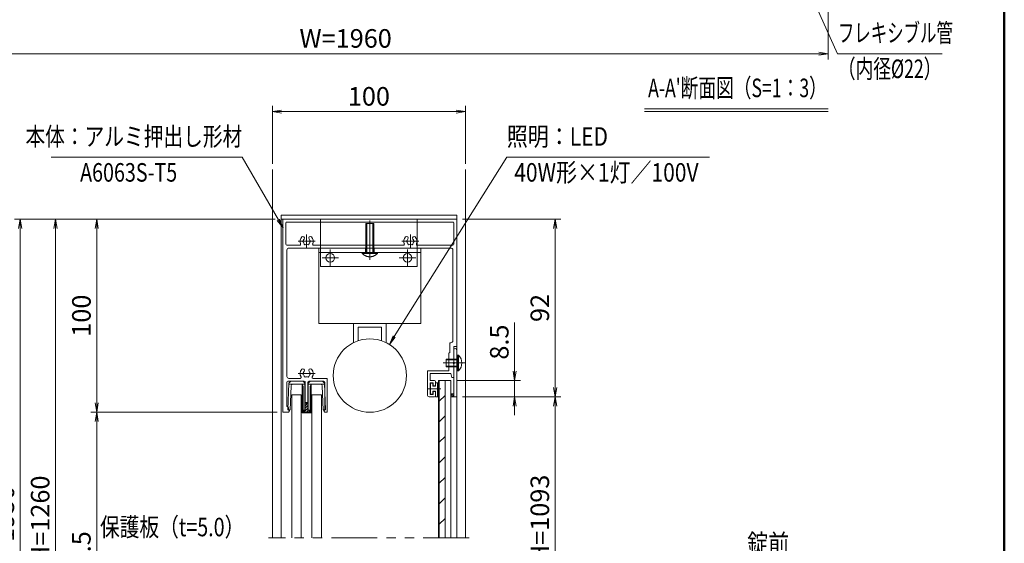
# Model space of a CAD drawing. Extents: x -6480 to 6150, y -4500 to 4440.
# Drawn here: x 748 to 5850, y -1525 to 1186 of the extents above; entities that cross this region are included whole.
import ezdxf
from ezdxf.enums import TextEntityAlignment as Align

# ---------------------------------------------------------------- set-up
doc = ezdxf.new("R2010")
doc.units = 0
doc.header["$LTSCALE"] = 30
for name, pattern in [('CENTER2', [28.575, 19.05, -3.175, 3.175, -3.175]), ('DASHED2', [9.525, 6.35, -3.175]), ('PHANTOM2', [31.75, 15.875, -3.175, 3.175, -3.175, 3.175, -3.175])]:
    doc.linetypes.add(name, pattern=pattern)
doc.layers.get('0').update_dxf_attribs({"linetype": 'CONTINUOUS'})
for name, color, linetype, lineweight in [('AM_0', 7, 'CONTINUOUS', 20), ('AM_1', 41, 'CONTINUOUS', 50), ('AM_11', 3, 'PHANTOM2', 9), ('AM_2', 121, 'CONTINUOUS', 9), ('AM_3', 6, 'DASHED2', 9), ('AM_5', 3, 'CONTINUOUS', 9), ('AM_6', 2, 'CONTINUOUS', 9), ('AM_7', 4, 'CENTER2', 9), ('AM_8', 1, 'CONTINUOUS', 9)]:
    doc.layers.add(name, color=color, linetype=linetype, lineweight=lineweight)
doc.layers.add('AM_CL', color=1, linetype='CONTINUOUS', lineweight=9, plot=False)
doc.layers.add('AM_VIEWS', color=1, linetype='CONTINUOUS', lineweight=9, plot=False)
doc.styles.get("Standard").update_dxf_attribs({"font": 'romans.shx', "width": 0.83, "bigfont": 'extfont.shx'})
doc.dimstyles.new('SANKYO$0', dxfattribs={"dimtxt": 3.2, "dimasz": 1.6, "dimexe": 1, "dimexo": 1, "dimtad": 1, "dimdec": 3, "dimdsep": 46, "dimtxsty": 'STANDARD', "dimblk": 'OPEN', "dimcen": 0, "dimclrd": 256, "dimclre": 256, "dimclrt": 256, "dimadec": 0, "dimazin": 0, "dimtp": 0.1, "dimtm": 0.1, "dimtfac": 0.71, "dimtdec": 3, "dimtmove": 0, "dimatfit": 2, "dimldrblk": 'OPEN', "dimfxl": 1, "dimlwd": -1, "dimlwe": -1, "dimarcsym": 0})

# ---------------------------------------------------------------- blocks, each defined once
blk = doc.blocks.new('PS_A3')
at = {"layer": 'AM_1'}
blk.add_line((195, 123.5), (195, -138.5), dxfattribs=at)
blk = doc.blocks.new('KGB-03_SV')
at = {"layer": 'AM_2', "ltscale": 0.5}
for p, q in [((-18.5, 20.6), (-19.6, -7)), ((-18.5, 20.6), (-16.5, 22.6)), ((-16.5, 22.6), (-3.7, 22.6)), ((-3.7, 22.6), (-1.7, 20.6)), ((1.7, 20.6), (3.7, 22.6)), ((3.7, 22.6), (16.5, 22.6)), ((16.5, 22.6), (18.5, 20.6)), ((18.5, 20.6), (19.6, -7)), ((-18.5, 19.6), (-14.2, 19.6)), ((-16.2, 17.7), (-17.2, -7)), ((-14.2, 19.6), (-5.7, 19.6)), ((-6.1, 19.6), (-1.7, 19.6)), ((-4.7, 19.3), (-4.7, -10)), ((-3.7, 17.6), (-3.7, -10)), ((1.7, 19.6), (6.1, 19.6)), ((3.7, 17.6), (3.7, -10)), ((4.7, 19.3), (4.7, -10)), ((5.7, 19.6), (14.2, 19.6)), ((14.2, 19.6), (18.5, 19.6)), ((16.2, 17.7), (17.2, -7)), ((-1.7, 0), (1.7, 0)), ((-19.6, -7), (-17.2, -7)), ((-4.7, -10), (4.7, -10)), ((17.2, -7), (19.6, -7))]:
    blk.add_line(p, q, dxfattribs=at)
at = {"layer": 'AM_2'}
for p, q in [((-1.7, 20.6), (-1.7, -10)), ((1.7, 20.6), (1.7, -10))]:
    blk.add_line(p, q, dxfattribs=at)
at = {"layer": 'AM_2', "ltscale": 0.5}
for centre, start, end in [((-14.2, 17.6), 90, 177.7), ((-5.7, 17.6), 0, 90), ((5.7, 17.6), 90, 180), ((14.2, 17.6), 2.3, 90)]:
    blk.add_arc(centre, 2, start, end, dxfattribs=at)
blk = doc.blocks.new('ZE8750')
at = {"layer": 'AM_8'}
h = blk.add_hatch(dxfattribs=at)
h.set_pattern_fill('_U', color=256, scale=0.96, angle=45, style=0, pattern_type=0)
h.set_pattern_definition([(45, (-5099.8916, -574.79085), (-0.67882251, 0.67882251), [])])
h.paths.add_polyline_path([(11.55, -95), (11.55, -99), (10.75, -99), (10.75, -100), (13.75, -100), (13.75, -99), (12.95, -99), (12.95, -95)])
at = {"layer": 'AM_0'}
for p, q in [((0, -100), (0, 0)), ((90, 0), (0, 0)), ((90, -66), (90, 0)), ((1.5, -13), (1.5, -2)), ((88, -1.5), (2, -1.5)), ((88.5, -2), (88.5, -13)), ((2, -13.5), (8.65, -13.5)), ((3, -15), (87, -15)), ((15.85, -13.5), (62.4, -13.5)), ((69.6, -13.5), (88, -13.5)), ((2, -16), (2, -81.5)), ((88, -16), (88, -63)), ((86.5, -64), (86.5, -69)), ((87, -64), (86.5, -64)), ((90, -66), (88.5, -66)), ((88.5, -66), (88.5, -74.04)), ((86.5, -69), (86, -69.5)), ((86, -78.5), (86, -69.5)), ((88.5, -74.96), (88.5, -82)), ((74.8, -78.5), (86, -78.5)), ((74.8, -91), (74.8, -78.5)), ((76.3, -83.6), (76.3, -80)), ((87.5, -82), (86.96, -80)), ((2, -97), (2, -84.5)), ((2.5, -84), (11.05, -84)), ((3, -82.5), (8.9, -82.5)), ((11.55, -99), (11.55, -84.5)), ((12.95, -99), (12.95, -84.5)), ((13.45, -84), (21.15, -84)), ((15.6, -82.5), (22.85, -82.5)), ((21.65, -99), (21.65, -84.5)), ((22.85, -100), (22.85, -82.5)), ((78.5, -83.6), (76.3, -83.6)), ((77.8, -84.8), (76.3, -84.8)), ((76.3, -90.8), (76.3, -84.8)), ((77.8, -84.8), (77.8, -86.3)), ((77.8, -86.3), (78.5, -86.3)), ((79, -84.1), (79, -85.8)), ((88.5, -82), (87.5, -82)), ((76.3, -90.8), (77.8, -90.8)), ((77.8, -90.8), (77.8, -89.3)), ((77.8, -89.3), (78.5, -89.3)), ((79, -91.5), (79, -89.8)), ((75.8, -92), (78.5, -92)), ((2.85, -100), (0, -100)), ((2.35, -97), (2, -97)), ((2.85, -99), (2.85, -97.5)), ((3.15, -99), (2.85, -99)), ((2.85, -100), (3.32, -99.31)), ((10.75, -99), (11.55, -99)), ((10.75, -100), (10.75, -99)), ((10.75, -100), (13.75, -100)), ((12.95, -99), (13.75, -99)), ((13.75, -100), (13.75, -99)), ((21.65, -100), (21.18, -99.31)), ((21.35, -99), (21.65, -99)), ((21.65, -100), (22.85, -100))]:
    blk.add_line(p, q, dxfattribs=at)
at = {"layer": 'AM_0', "ltscale": 0.5}
blk.add_line((76.3, -80), (86.96, -80), dxfattribs=at)
at = {"layer": 'AM_0'}
for centre, radius, start, end in [((2, -2), 0.5, 90, 180), ((88, -2), 0.5, 0, 90), ((12.25, -11.5), 3.4, 138.6864, 202.6199), ((10.32, -9.8), 0.825, 318.6864, 138.6864), ((14.18, -9.8), 0.825, 41.3136, 221.3136), ((12.25, -11.5), 3.4, 337.3801, 41.3136), ((66, -11.5), 3.4, 138.6864, 202.6199), ((64.07, -9.8), 0.825, 318.6864, 138.6864), ((67.93, -9.8), 0.825, 41.3136, 221.3136), ((66, -11.5), 3.4, 337.3801, 41.3136), ((2, -13), 0.5, 180, 270), ((3, -16), 1, 90, 180), ((8.65, -13), 0.5, 270, 22.6199), ((10.75, -11.5), 0.5, 112.0243, 247.9757), ((12.25, -11.5), 1.75, 138.6864, 164.6411), ((12.25, -11.5), 1.75, 195.3589, 224.6411), ((11.5, -12.8), 0.5, 172.0243, 307.9757), ((12.25, -11.5), 1.75, 255.3589, 284.6411), ((13, -12.8), 0.5, 232.0243, 7.9757), ((12.25, -11.5), 1.75, 315.3589, 344.6411), ((12.25, -11.5), 1.75, 15.3589, 41.3136), ((13.75, -11.5), 0.5, 292.0243, 67.9757), ((15.85, -13), 0.5, 157.3801, 270), ((62.4, -13), 0.5, 270, 22.6199), ((64.5, -11.5), 0.5, 112.0243, 247.9757), ((66, -11.5), 1.75, 138.6864, 164.6411), ((66, -11.5), 1.75, 195.3589, 224.6411), ((65.25, -12.8), 0.5, 172.0243, 307.9757), ((66, -11.5), 1.75, 255.3589, 284.6411), ((66.75, -12.8), 0.5, 232.0243, 7.9757), ((66, -11.5), 1.75, 315.3589, 344.6411), ((66, -11.5), 1.75, 15.3589, 41.3136), ((67.5, -11.5), 0.5, 292.0243, 67.9757), ((69.6, -13), 0.5, 157.3801, 270), ((87, -16), 1, 0, 90), ((88, -13), 0.5, 270, 0), ((87, -63), 1, 270, 0), ((88.7, -74.5), 0.5, 113.5782, 246.4218), ((3, -81.5), 1, 180, 270), ((12.25, -80), 3.4, 138.6864, 210.8519), ((10.32, -78.3), 0.825, 318.6864, 138.6864), ((10.75, -80), 0.5, 112.0243, 247.9757), ((12.25, -80), 1.75, 138.6864, 164.6411), ((12.25, -80), 1.75, 195.3589, 224.6411), ((11.5, -81.3), 0.5, 172.0243, 307.9757), ((13, -81.3), 0.5, 232.0243, 7.9757), ((14.18, -78.3), 0.825, 41.3136, 221.3136), ((12.25, -80), 1.75, 315.3589, 344.6411), ((12.25, -80), 1.75, 15.3589, 41.3136), ((13.75, -80), 0.5, 292.0243, 67.9757), ((12.25, -80), 3.4, 329.1481, 41.3136), ((2.5, -84.5), 0.5, 90, 180), ((8.9, -82), 0.5, 270, 30.8519), ((11.05, -84.5), 0.5, 0, 90), ((12.25, -80), 1.75, 255.3589, 284.6411), ((13.45, -84.5), 0.5, 90, 180), ((15.6, -82), 0.5, 149.1481, 270), ((21.15, -84.5), 0.5, 0, 90), ((78.5, -84.1), 0.5, 0, 90), ((78.5, -85.8), 0.5, 270, 0), ((75.8, -91), 1, 180, 270), ((78.5, -89.8), 0.5, 0, 90), ((78.5, -91.5), 0.5, 270, 0), ((2.35, -97.5), 0.5, 0, 90), ((3.15, -99.2), 0.2, 325.9064, 90), ((21.35, -99.2), 0.2, 90, 214.0936)]:
    blk.add_arc(centre, radius, start, end, dxfattribs=at)
at = {"layer": 'AM_3'}
blk.add_line((11.55, -95), (12.95, -95), dxfattribs=at)
at = {"layer": 'AM_7', "ltscale": 0.2}
for p, q in [((12.25, -14.97), (12.25, -7.95)), ((66, -15), (66, -7.95)), ((7.85, -11.5), (16.65, -11.5)), ((61.6, -11.5), (70.4, -11.5)), ((7.85, -80), (16.65, -80))]:
    blk.add_line(p, q, dxfattribs=at)
at = {"layer": 'AM_CL', "color": 3, "ltscale": 0.2}
for p, q in [((84.5, -74.5), (90, -74.5)), ((88.5, -72.5), (86, -72.5)), ((88.5, -72.88), (86, -72.88)), ((86, -76.12), (88.5, -76.12)), ((86, -76.5), (88.5, -76.5))]:
    blk.add_line(p, q, dxfattribs=at)
blk = doc.blocks.new('FG0301_PV')
at = {"layer": 'AM_0', "color": 2}
for p, q in [((-4.2, 2.8), (-4.2, 3.75)), ((-4, 2.6), (-1.3, 2.6)), ((-3.7, 3.6), (-3.94, 3.85)), ((-3.7, 3.6), (2.6, 3.6)), ((-2.8, 1), (-2.8, 0.2)), ((-2.6, 1.2), (-1.3, 1.2)), ((-2.6, 0), (2.6, 0)), ((-1.3, 1.2), (-1.3, 2.6)), ((1.3, 1.2), (1.3, 2.6)), ((1.3, 2.6), (2.9, 2.6)), ((1.3, 1.2), (2.6, 1.2)), ((2.6, 3.6), (2.84, 3.85)), ((2.8, 1), (2.8, 0.2)), ((3.1, 3.75), (3.1, 2.8))]:
    blk.add_line(p, q, dxfattribs=at)
for centre, radius, start, end in [((-4.05, 3.75), 0.15, 43.6028, 180), ((-4, 2.8), 0.2, 180, 270), ((-2.6, 1), 0.2, 90, 180), ((-2.6, 0.2), 0.2, 180, 270), ((2.6, 1), 0.2, 0, 90), ((2.6, 0.2), 0.2, 270, 0), ((2.95, 3.75), 0.15, 0, 136.3972), ((2.9, 2.8), 0.2, 270, 0)]:
    blk.add_arc(centre, radius, start, end, dxfattribs=at)
at = {"layer": 'AM_7', "color": 2, "ltscale": 0.05}
blk.add_line((0, 5.4), (0, -1.5), dxfattribs=at)
blk = doc.blocks.new('小ねじトラス_M4X6X8_AM0・3')
at = {"color": 7, "linetype": 'Continuous', "ltscale": 0.1}
blk.add_point((0, 0), dxfattribs=at)
at = {"layer": 'AM_0'}
for p, q in [((-0.43, 4), (0, 4)), ((0, 4), (0, -4)), ((-0.43, -4), (0, -4))]:
    blk.add_line(p, q, dxfattribs=at)
blk.add_arc((3.2, 0), 5.4, 132.2055, 227.7946, dxfattribs=at)
at = {"layer": 'AM_2'}
blk.add_line((-0.43, -4), (-0.43, 4), dxfattribs=at)
at = {"layer": 'AM_3', "ltscale": 0.1}
for p, q in [((0, 2), (6, 2)), ((0, 1.58), (6, 1.58)), ((6, 2), (6, -2)), ((0, -1.58), (6, -1.58)), ((0, -2), (6, -2))]:
    blk.add_line(p, q, dxfattribs=at)
at = {"layer": 'AM_7', "ltscale": 0.1}
blk.add_line((-3.7, 0), (7.5, 0), dxfattribs=at)
blk = doc.blocks.new('*S1114')
at = {"layer": 'AM_5'}
for p, q in [((1901.5, 473.5), (911.4, 473.5)), ((2088.4, 149.8), (1901.5, 473.5)), ((2082.9, 146.6), (2112.4, 108.2)), ((2088.4, 149.8), (2112.4, 108.2)), ((2093.8, 152.9), (2112.4, 108.2))]:
    blk.add_line(p, q, dxfattribs=at)
blk = doc.blocks.new('_Open')
at = {"color": 0, "linetype": 'ByBlock', "lineweight": -2}
for p, q in [((-1, 0.17), (0, 0)), ((-1, -0.17), (0, 0)), ((0, 0), (-1, 0))]:
    blk.add_line(p, q, dxfattribs=at)
blk = doc.blocks.new('*D1037')
at = {"layer": 'AM_5'}
for p, q in [((3312.4, -633.5), (3312.4, -381.1)), ((3012.4, -681.5), (3342.4, -681.5)), ((3312.4, -766.5), (3312.4, -681.5)), ((3042.4, -766.5), (3342.4, -766.5)), ((3312.4, -814.5), (3312.4, -862.5))]:
    blk.add_line(p, q, dxfattribs=at)
at = {"layer": 'AM_5', "linetype": 'ByBlock', "xscale": 48, "yscale": 48, "zscale": 48}
for p, rotation in [((3312.4, -681.5), 270), ((3312.4, -766.5), 90)]:
    blk.add_blockref('_Open', p, dxfattribs=dict(at, rotation=rotation))
at = {"layer": 'AM_5', "ltscale": 0.2, "insert": (3245.6, -483.3), "char_height": 96, "attachment_point": 5, "rotation": 90}
blk.add_mtext('8.5', dxfattribs=at)
blk = doc.blocks.new('*D1039')
at = {"layer": 'AM_5'}
for p, q in [((3042.4, -766.5), (3552.4, -766.5)), ((3522.4, -2245.8), (3522.4, -814.5)), ((3042.4, -2293.8), (3552.4, -2293.8))]:
    blk.add_line(p, q, dxfattribs=at)
at = {"layer": 'AM_5', "linetype": 'ByBlock', "xscale": 48, "yscale": 48, "zscale": 48}
for p, rotation in [((3522.4, -766.5), 90), ((3522.4, -2293.8), 270)]:
    blk.add_blockref('_Open', p, dxfattribs=dict(at, rotation=rotation))
at = {"layer": 'AM_5', "ltscale": 0.2, "insert": (3455.6, -1530.1), "char_height": 96, "attachment_point": 5, "rotation": 90}
blk.add_mtext('有効H=1093', dxfattribs=at)
blk = doc.blocks.new('ZE1153_上下')
at = {"layer": 'AM_8', "ltscale": 0.2}
h = blk.add_hatch(dxfattribs=at)
h.set_pattern_fill('_U', color=256, scale=0.75, angle=135, style=0, pattern_type=0)
h.set_pattern_definition([(135, (-46.95, -319), (-0.53033, -0.53033), [])])
h.paths.add_polyline_path([(17.5, -1.5), (17.5, 0), (16, 0), (16, -1.5)])
at = {"layer": 'AM_0'}
for p, q in [((-6.75, 1.5), (17.5, 1.5)), ((17.5, 1.5), (17.5, -1.5)), ((-6.75, 0), (-0.46, 0)), ((0.46, 0), (16, 0)), ((16, 0), (16, -1.5)), ((16, -1.5), (17.5, -1.5))]:
    blk.add_line(p, q, dxfattribs=at)
for centre, radius, start, end in [((-6.75, 0.75), 0.75, 90, 270), ((0, -0.2), 0.5, 23.5782, 156.4218)]:
    blk.add_arc(centre, radius, start, end, dxfattribs=at)
at = {"layer": 'AM_2', "ltscale": 0.2}
blk.add_line((16, 0), (17.5, 0), dxfattribs=at)
blk = doc.blocks.new('*D1040')
at = {"layer": 'AM_5'}
for p, q in [((2072.4, 153.5), (1117, 153.5)), ((1147, -798.5), (1147, 105.5)), ((2082.4, -846.5), (1117, -846.5))]:
    blk.add_line(p, q, dxfattribs=at)
at = {"layer": 'AM_5', "linetype": 'ByBlock', "xscale": 48, "yscale": 48, "zscale": 48}
for p, rotation in [((1147, 153.5), 90), ((1147, -846.5), 270)]:
    blk.add_blockref('_Open', p, dxfattribs=dict(at, rotation=rotation))
at = {"layer": 'AM_5', "ltscale": 0.2, "insert": (1080.2, -346.5), "char_height": 96, "attachment_point": 5, "rotation": 90}
blk.add_mtext('100', dxfattribs=at)
blk = doc.blocks.new('*D1042')
at = {"layer": 'AM_5'}
for p, q in [((2082.4, -846.5), (1117, -846.5)), ((1147, -894.5), (1147, -2430.8)), ((2117.9, -2478.8), (1117, -2478.8))]:
    blk.add_line(p, q, dxfattribs=at)
at = {"layer": 'AM_5', "linetype": 'ByBlock', "xscale": 48, "yscale": 48, "zscale": 48}
for p, rotation in [((1147, -846.5), 90), ((1147, -2478.8), 270)]:
    blk.add_blockref('_Open', p, dxfattribs=dict(at, rotation=rotation))
at = {"layer": 'AM_5', "ltscale": 0.2, "insert": (1080.2, -1662.6), "char_height": 96, "attachment_point": 5, "rotation": 90}
blk.add_mtext('1103.5', dxfattribs=at)
blk = doc.blocks.new('*D1043')
at = {"layer": 'AM_5'}
for p, q in [((2072.4, 153.5), (903.3, 153.5)), ((933.3, 105.5), (933.3, -2995.8)), ((2072.4, -3043.8), (903.3, -3043.8))]:
    blk.add_line(p, q, dxfattribs=at)
at = {"layer": 'AM_5', "linetype": 'ByBlock', "xscale": 48, "yscale": 48, "zscale": 48}
for p, rotation in [((933.3, 153.5), 90), ((933.3, -3043.8), 270)]:
    blk.add_blockref('_Open', p, dxfattribs=dict(at, rotation=rotation))
at = {"layer": 'AM_5', "ltscale": 0.2, "insert": (866.5, -1445.1), "char_height": 96, "attachment_point": 5, "rotation": 90}
blk.add_mtext('PH=1260', dxfattribs=at)
blk = doc.blocks.new('*D1044')
at = {"layer": 'AM_5'}
for p, q in [((2072.4, 153.5), (720.4, 153.5)), ((750.4, 105.5), (750.4, -3180)), ((720.4, -3180), (720.4, -3180))]:
    blk.add_line(p, q, dxfattribs=at)
at = {"layer": 'AM_5', "linetype": 'ByBlock', "xscale": 48, "yscale": 48, "zscale": 48, "rotation": 90}
blk.add_blockref('_Open', (750.4, 153.5), dxfattribs=at)
at = {"layer": 'AM_5', "ltscale": 0.2, "insert": (683.6, -1537.3), "char_height": 96, "attachment_point": 5, "rotation": 90}
blk.add_mtext('GLH=1950', dxfattribs=at)
blk = doc.blocks.new('_None')
blk = doc.blocks.new('*D1045')
at = {"layer": 'AM_5'}
for p, q in [((3042.4, 153.5), (3552.4, 153.5)), ((3522.4, -718.5), (3522.4, 105.5)), ((3042.4, -766.5), (3552.4, -766.5))]:
    blk.add_line(p, q, dxfattribs=at)
at = {"layer": 'AM_5', "linetype": 'ByBlock', "xscale": 48, "yscale": 48, "zscale": 48}
for p, rotation in [((3522.4, 153.5), 90), ((3522.4, -766.5), 270)]:
    blk.add_blockref('_Open', p, dxfattribs=dict(at, rotation=rotation))
at = {"layer": 'AM_5', "ltscale": 0.2, "insert": (3455.6, -306.5), "char_height": 96, "attachment_point": 5, "rotation": 90}
blk.add_mtext('92', dxfattribs=at)
blk = doc.blocks.new('上部キャップ_PV')
at = {"layer": 'AM_0'}
for p, q in [((-45.5, 0), (-45.5, -2)), ((45.5, 0), (-45.5, 0)), ((-45.5, -2), (45.5, -2)), ((45.5, -2), (45.5, 0))]:
    blk.add_line(p, q, dxfattribs=at)
at = {"layer": 'AM_CL'}
for p, q in [((-25, -2), (-25, -26.5)), ((25, -26.5), (25, -2)), ((-25, -26.5), (25, -26.5))]:
    blk.add_line(p, q, dxfattribs=at)
at = {"layer": 'AM_CL', "linetype": 'CENTER2', "ltscale": 0.2}
for p, q in [((-20, -26.25), (-20, -17.75)), ((20, -26.25), (20, -17.75)), ((-24.25, -22), (-15.75, -22)), ((15.75, -22), (24.25, -22))]:
    blk.add_line(p, q, dxfattribs=at)
at = {"layer": 'AM_CL'}
for centre in [(-20, -22), (20, -22)]:
    blk.add_circle(centre, 2.25, dxfattribs=at)
blk = doc.blocks.new('*D1047')
at = {"layer": 'AM_5'}
for p, q in [((2057.4, 440), (2057.4, 740)), ((3057.4, 440), (3057.4, 740)), ((2105.4, 710), (3009.4, 710))]:
    blk.add_line(p, q, dxfattribs=at)
at = {"layer": 'AM_5', "linetype": 'ByBlock', "xscale": 48, "yscale": 48, "zscale": 48, "rotation": 180}
blk.add_blockref('_Open', (2057.4, 710), dxfattribs=at)
at = {"layer": 'AM_5', "linetype": 'ByBlock', "xscale": 48, "yscale": 48, "zscale": 48}
blk.add_blockref('_Open', (3057.4, 710), dxfattribs=at)
at = {"layer": 'AM_5', "ltscale": 0.2, "insert": (2557.4, 776.8), "char_height": 96, "attachment_point": 5}
blk.add_mtext('100', dxfattribs=at)
blk = doc.blocks.new('*D1089')
at = {"layer": 'AM_5'}
for p, q in [((-63.1, 1755), (-63.1, 980)), ((4936.9, 1755), (4936.9, 980)), ((-15.1, 1010), (4888.9, 1010))]:
    blk.add_line(p, q, dxfattribs=at)
at = {"layer": 'AM_5', "linetype": 'ByBlock', "xscale": 48, "yscale": 48, "zscale": 48}
for p, rotation in [((-63.1, 1010), 179.999989999986), ((4936.9, 1010), 359.999989999986)]:
    blk.add_blockref('_Open', p, dxfattribs=dict(at, rotation=rotation))
at = {"layer": 'AM_5', "ltscale": 0.2, "insert": (2436.9, 1076.8), "char_height": 96, "attachment_point": 5, "rotation": 360}
blk.add_mtext('W=1960', dxfattribs=at)
blk = doc.blocks.new('小ねじトラス_M4X15X8_AM3')
at = {"layer": 'AM_3', "ltscale": 0.1}
for p, q in [((-0.43, 4), (0, 4)), ((-0.43, -4), (-0.43, 4)), ((0, 4), (0, -4)), ((0, 2), (15, 2)), ((0, 1.58), (15, 1.58)), ((15, 2), (15, -2)), ((-0.43, -4), (0, -4)), ((0, -1.58), (15, -1.58)), ((0, -2), (15, -2))]:
    blk.add_line(p, q, dxfattribs=at)
blk.add_arc((3.2, 0), 5.4, 132.2055, 227.7946, dxfattribs=at)
at = {"layer": 'AM_7', "ltscale": 0.1}
blk.add_line((-3.7, 0), (16.5, 0), dxfattribs=at)
blk = doc.blocks.new('RB2823_SV')
at = {"layer": 'AM_0'}
for p, q in [((-8.5, 49.01), (-8.5, 39)), ((-6, 47.97), (-6, 40.9)), ((6, 40.9), (6, 47.97)), ((8.5, 49.01), (8.5, 39)), ((-6, 40.9), (6, 40.9)), ((26.5, 39), (-26.5, 39)), ((-26.5, 39), (-26.5, 0)), ((26.5, 0), (26.5, 39)), ((-26.5, 0), (26.5, 0))]:
    blk.add_line(p, q, dxfattribs=at)
blk.add_circle((0, 66), 19, dxfattribs=at)
at = {"layer": 'AM_3', "ltscale": 0.3}
blk.add_line((-26.5, 2.3), (26.5, 2.3), dxfattribs=at)
at = {"layer": 'AM_CL', "ltscale": 0.2}
for p, q in [((-2.25, 2.3), (-2.25, 0)), ((0, -1.5), (0, 3.8)), ((2.25, 0), (2.25, 2.3))]:
    blk.add_line(p, q, dxfattribs=at)
blk = doc.blocks.new('*S1118')
at = {"layer": 'AM_5'}
for p, q in [((2689, -455), (3272.2, 473.5)), ((3272.2, 473.5), (3962.6, 473.5)), ((3962.6, 473.5), (4322.2, 473.5)), ((2683.6, -451.6), (2663.4, -495.6)), ((2689, -455), (2663.4, -495.6)), ((2694.3, -458.3), (2663.4, -495.6))]:
    blk.add_line(p, q, dxfattribs=at)
blk = doc.blocks.new('*S1120')
at = {"layer": 'AM_5'}
for p, q in [((4513, 2060.8), (4493.3, 2104.6)), ((4518.7, 2063.4), (4493.3, 2104.6)), ((4507.2, 2058.2), (4493.3, 2104.6)), ((4513, 2060.8), (4985.8, 1010)), ((4985.8, 1010), (5453.5, 1010)), ((5453.5, 1010), (5528.5, 1010))]:
    blk.add_line(p, q, dxfattribs=at)

msp = doc.modelspace()

# ---------------------------------------------------------------- hatches: boundary and pattern name
at = {"layer": 'AM_8', "ltscale": 0.2}
h = msp.add_hatch(dxfattribs=at)
h.set_pattern_fill('_U', color=256, scale=75, angle=45, style=0, pattern_type=0)
h.set_pattern_definition([(45, (0, 0.0003), (-53.033, 53.033), [])])
h.paths.add_polyline_path([(2952.3597, -1557.5387), (2922.3597, -1557.5387), (2922.3597, -2393.7717), (2952.3597, -2393.7717)])
h.paths.add_polyline_path([(2922.3597, -1497.5387), (2952.3597, -1497.5387), (2952.3597, -681.5103), (2922.3597, -681.5103)])

# ---------------------------------------------------------------- linework, layer by layer
at = {"layer": 'AM_0', "ltscale": 0.2}
for p, q in [((2057.3597, 410.0004), (2057.3597, -1497.5387)), ((3057.3597, 410.0004), (3057.3597, -1497.5387)), ((2102.3597, 153.4897), (3012.3597, 153.4897)), ((2102.3597, -1497.5387), (2102.3597, 153.4897))]:
    msp.add_line(p, q, dxfattribs=at)
msp.add_lwpolyline([(2922.3597, -1497.5387), (2922.3597, -681.5103), (2952.3597, -681.5103), (2952.3597, -1497.5387)], dxfattribs=at)
at = {"layer": 'AM_11', "ltscale": 0.5}
msp.add_line((3077.3597, -1497.5387), (2037.3597, -1497.5387), dxfattribs=at)
at = {"layer": 'AM_2'}
for p, q in [((3984.8474, 725.0001), (4936.8596, 725.0001)), ((3984.8474, 710.0001), (4936.8596, 710.0001))]:
    msp.add_line(p, q, dxfattribs=at)
at = {"layer": 'AM_2', "ltscale": 0.2}
for p, q in [((3012.3597, -1497.5387), (3012.3597, -506.5103)), ((2918.3597, -681.5103), (2982.3597, -681.5103)), ((2918.3597, -681.5103), (2918.3597, -1497.5387)), ((2922.3597, -681.5103), (2922.3597, -1497.5387)), ((2952.3597, -681.5103), (2952.3597, -1497.5387)), ((2982.3597, -681.5103), (2982.3597, -1497.5387))]:
    msp.add_line(p, q, dxfattribs=at)
for points in [[(2157.3597, -1497.5387), (2157.3597, -756.5103), (2207.3597, -756.5103), (2207.3597, -1497.5387)], [(2262.3597, -1497.5387), (2262.3597, -756.5103), (2312.3597, -756.5103), (2312.3597, -1497.5387)]]:
    msp.add_lwpolyline(points, dxfattribs=at)
at = {"layer": 'AM_VIEWS'}
msp.add_lwpolyline([(5850, 3705), (0, 3705), (0, -3480), (5850, -3480)], close=True, dxfattribs=at)

# ---------------------------------------------------------------- block references
at = {"layer": 'AM_0', "lineweight": 0, "xscale": 30, "yscale": 30, "zscale": 30}
msp.add_blockref('PS_A3', (0, 0), dxfattribs=at)
at = {"layer": 'AM_0', "ltscale": 0.2}
for name in ['*S1120', '*S1114', '*S1118']:
    msp.add_blockref(name, (0, 0), dxfattribs=at)
at = {"layer": 'AM_0'}
for name, p, xscale, yscale, zscale in [('上部キャップ_PV', (2557.3597, 173.4897), 10, 10, 10), ('ZE8750', (2112.3597, 153.4897), 9.999999999999998, 9.999999999999998, 9.999999999999998), ('KGB-03_SV', (2234.8597, -799.5103), 4.999999999999999, 4.999999999999999, 4.999999999999999)]:
    msp.add_blockref(name, p, dxfattribs=dict(at, xscale=xscale, yscale=yscale, zscale=zscale))
at = {"layer": 'AM_0', "color": 7, "linetype": 'Continuous', "xscale": 9.999999999999993, "yscale": 9.999999999999993, "zscale": 9.999999999999993, "rotation": 90}
msp.add_blockref('小ねじトラス_M4X15X8_AM3', (2562.3597, -19.5103), dxfattribs=at)
at = {"layer": 'AM_0'}
for name, p, xscale, yscale, zscale, rotation in [('RB2823_SV', (2562.3597, 3.4897), 9.999999999999993, 9.999999999999993, 9.999999999999993, 180), ('ZE1153_上下', (2997.3597, -591.5103), 9.999999999999998, 9.999999999999998, 9.999999999999998, 270), ('FG0301_PV', (2876.3597, -724.5103), -9.999999999999998, 9.999999999999998, 9.999999999999998, 270)]:
    msp.add_blockref(name, p, dxfattribs=dict(at, xscale=xscale, yscale=yscale, zscale=zscale, rotation=rotation))
at = {"layer": 'AM_0', "color": 7, "linetype": 'Continuous', "xscale": -9.999999999999998, "yscale": 9.999999999999998, "zscale": 9.999999999999998}
msp.add_blockref('小ねじトラス_M4X6X8_AM0・3', (3017.3597, -591.5103), dxfattribs=at)

# ---------------------------------------------------------------- texts
at = {"layer": 'AM_6'}
for s, width, p in [('フレキシブル管', 0.65, (4987.6785, 1040.0005)), ('照明：LED', 0.83, (3272.2122, 503.4897))]:
    msp.add_text(s, height=96, dxfattribs=dict(at, width=width)).set_placement(p, align=Align.BOTTOM_LEFT)
at = {"layer": 'AM_6', "width": 0.7}
msp.add_text('（内径%%C22）', height=96, dxfattribs=at).set_placement((4987.6785, 980.0005), align=Align.TOP_LEFT)
at = {"layer": 'AM_6'}
for s, width, p in [("A-A'断面図（S=1：3）", 0.7, (4930.3759, 755.0001)), ('本体：アルミ押出し形材', 0.78, (1901.4597, 503.4965)), ('保護板（t=5.0）', 0.78, (1911.9686, -1518.9113)), ('錠前', 0.83, (4735.4563, -1603.772))]:
    msp.add_text(s, height=96, dxfattribs=dict(at, width=width)).set_placement(p, align=Align.BOTTOM_RIGHT)
for s, width, p in [('A6063S-T5', 0.78, (1564.1431, 443.4965)), ('40W形×1灯／100V', 0.83, (4265.5562, 443.4897))]:
    msp.add_text(s, height=96, dxfattribs=dict(at, width=width)).set_placement(p, align=Align.TOP_RIGHT)

# ---------------------------------------------------------------- dimensions: what is measured, and where the dimension line sits
at = {"layer": 'AM_5'}
for base, p1, p2, angle, text, override, picture, middle in [((4936.8596, 1010.0017), (-63.1404, 1785.0002), (4936.8598, 1785.0011), 359.99999, 'W=1960', {"dimscale": 30, "dimlfac": 0.1}, '*D1089', (2436.8596, 1076.7521)), ((750.3668, -3179.9997), (2102.3597, 153.4897), (750.3668, -3179.9997), 90, 'GLH=1950', {"dimscale": 30, "dimlfac": 0.1, "dimblk1": 'Open', "dimblk2": 'None', "dimsah": 1}, '*D1044', (683.6168, -1537.255)), ((933.2773, -3043.7716), (2102.3597, 153.4897), (2102.3597, -3043.7716), 90, 'PH=1260', {"dimscale": 30, "dimlfac": 0.1}, '*D1043', (866.5273, -1445.141))]:
    dim = msp.add_linear_dim(base=base, p1=p1, p2=p2, angle=angle, text=text, dimstyle='SANKYO$0', override=override, dxfattribs=at)
    dim.commit()
    dim.dimension.update_dxf_attribs({"geometry": picture, "text_midpoint": middle})
dim = msp.add_linear_dim(base=(3057.3597, 710.0004), p1=(2057.3597, 410.0004), p2=(3057.3597, 410.0004), dimstyle='SANKYO$0', override={"dimscale": 30, "dimlfac": 0.1, "dimpost": ''}, dxfattribs=at)
dim.commit()
dim.dimension.update_dxf_attribs({"geometry": '*D1047', "text_midpoint": (2557.3597, 776.7504)})
for base, p1, p2, picture, middle in [((1146.9721, 153.4897), (2112.3597, -846.5103), (2102.3597, 153.4897), '*D1040', (1080.2221, -346.5103)), ((3522.3597, 153.4897), (3012.3597, -766.5103), (3012.3597, 153.4897), '*D1045', (3455.6097, -306.5103)), ((3312.3597, -681.5103), (3012.3597, -766.5103), (2982.3597, -681.5103), '*D1037', (3245.6097, -483.2861))]:
    dim = msp.add_linear_dim(base=base, p1=p1, p2=p2, angle=90, dimstyle='SANKYO$0', override={"dimscale": 30, "dimlfac": 0.1}, dxfattribs=at)
    dim.commit()
    dim.dimension.update_dxf_attribs({"geometry": picture, "text_midpoint": middle})
for base, p1, p2, text, picture, middle in [((3522.3597, -766.5103), (3012.3597, -2293.7717), (3012.3597, -766.5103), '有効H=1093', '*D1039', (3522.3597, -1530.141)), ((1146.9721, -2478.7716), (2112.3597, -846.5103), (2147.8597, -2478.7716), '1103.5', '*D1042', (1146.9721, -1662.641))]:
    dim = msp.add_linear_dim(base=base, p1=p1, p2=p2, angle=90, text=text, dimstyle='SANKYO$0', override={"dimscale": 30, "dimlfac": 0.1}, dxfattribs=at)
    dim.commit()
    dim.dimension.update_dxf_attribs({"geometry": picture, "text_midpoint": middle, "dimtype": 160})

doc.saveas('drawing.dxf')
